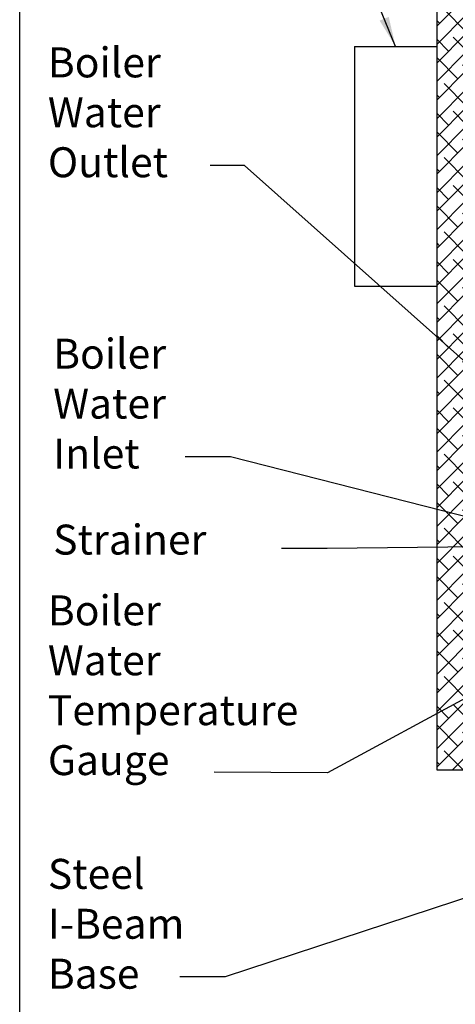
# Model space of a CAD drawing. Units: inches. Extents: x -837 to -610, y -530 to -237.
# Drawn here: x -837 to -808, y -496 to -430 of the extents above; entities that cross this region are included whole.
import ezdxf

# ---------------------------------------------------------------- set-up
doc = ezdxf.new("R2010")
doc.units = ezdxf.units.IN
doc.header["$MEASUREMENT"] = 0
doc.linetypes.add('ACAD_ISO07W100', pattern=[3, 0, -3])
doc.layers.get('0').update_dxf_attribs({"color": 250})
doc.layers.add('DIM-TEXT', color=3, linetype='Continuous')
doc.layers.add('h1', color=6, linetype='ACAD_ISO07W100')
doc.styles.add('TXT', font='txt')
doc.dimstyles.get("Standard").update_dxf_attribs({"dimtxt": 0.18, "dimasz": 0.18, "dimexe": 0.18, "dimexo": 0.0625, "dimgap": 0.09, "dimtad": 0, "dimtih": 1, "dimtoh": 1, "dimdec": 4, "dimzin": 0, "dimdsep": 46, "dimtxsty": 'Standard', "dimcen": 0.09, "dimadec": 0, "dimazin": 0, "dimtfac": 1, "dimtdec": 4, "dimtofl": 0, "dimtmove": 0, "dimatfit": 3, "dimfxl": 0, "dimtolj": 1, "dimtzin": 0, "dimarcsym": 0})

msp = doc.modelspace()

# ---------------------------------------------------------------- hatches: boundary and pattern name
at = {"layer": 'h1', "ltscale": 3}
h = msp.add_hatch(dxfattribs=at)
h.set_pattern_fill('ANSI38', color=256, scale=7, style=0)
h.set_pattern_definition([(45, (0, 0), (-0.618718433538229, 0.6187184335382291), []), (135, (0, 0), (-1.856155300614687, 0.6187184335382292), [2.1875, -1.3125])])
edge = h.paths.add_edge_path()
edge.add_line((-756.8449370186418, -462.8079707832743), (-757.3449370186413, -462.8079707832742))
edge.add_line((-757.3449370186413, -462.8079707832742), (-757.3449370186412, -463.3579707832731))
edge.add_line((-757.3449370186412, -463.3579707832731), (-758.8449370186413, -463.3579707832731))
edge.add_line((-758.8449370186413, -463.3579707832731), (-758.8449370186414, -468.3311204229637))
edge.add_ellipse((-782.8547015613682, -468.3311204229631), major_axis=(24.00977475735928, 0.01312171393274263), ratio=0.454133311900057, start_angle=-85.99244043113038, end_angle=-0.068951154555009, ccw=False)
edge.add_line((-781.1520362828848, -479.2060793564223), (-781.1758062054884, -479.229849279026))
edge.add_arc((-781.417045978121, -479.1642491867989), 0.25, 270, 344.78746065904284, ccw=False)
edge.add_line((-781.417045978121, -479.4142491867989), (-781.4170459781211, -479.8579707832732))
edge.add_line((-781.4170459781211, -479.8579707832732), (-756.8449370186416, -479.8579707832732))
edge.add_line((-756.8449370186416, -479.8579707832732), (-756.8449370186418, -462.8079707832743))
h.paths.add_polyline_path([(-772.8553777741238, -379.017666667749), (-793.614496263184, -379.0176666677491), (-793.614496263184, -382.1472668520057, -0.008359287948230909), (-792.5860403362733, -381.9341446575382, -0.04693820716710596), (-782.8449370186413, -381.0176656241282, -0.0473531844259337), (-773.0188659838559, -381.950348509201, -0.193497787653837), (-772.8553777741238, -381.8605752562177)])
edge = h.paths.add_edge_path()
edge.add_line((-794.9294962631841, -379.017666667749), (-808.8449370186412, -379.0176666677491))
edge.add_line((-808.8449370186412, -379.0176666677491), (-808.8449370186415, -479.8579707832733))
edge.add_line((-808.8449370186415, -479.8579707832733), (-784.2920459781211, -479.8579707832737))
edge.add_line((-784.2920459781211, -479.8579707832737), (-784.292045978121, -479.4142491867989))
edge.add_arc((-784.292045978121, -479.1642491867989), 0.2499999999999999, 189.8994471454332, 270, ccw=False)
edge.add_ellipse((-782.8547015613682, -468.3311204229631), major_axis=(23.99023546421356, 0.000342335894724675), ratio=0.4544754131533715, start_angle=179.9982010041277, end_angle=265.9753326122906, ccw=False)
edge.add_line((-806.8449370186414, -468.3311204229629), (-806.8449370186413, -392.0176656241282))
edge.add_arc((-801.3954725837243, -392.0176656241283), 5.449464434916903, 137.8946588363283, 179.9999999999994, ccw=False)
edge.add_arc((-792.6124602525924, -399.9552136082268), 17.28779090484856, 114.62356478616351, 137.8946588363269, ccw=False)
edge.add_arc((-786.7268994404546, -412.7964371983452), 31.41354218981689, 105.13632658904109, 114.6235647861638, ccw=False)
edge.add_line((-794.9294962631841, -382.47271647883), (-794.9294962631841, -379.017666667749))
h.paths.add_polyline_path([(-756.8449370186413, -379.0176666677491), (-769.9803777741237, -379.017666667749), (-769.9803777741238, -382.5397644691635, -0.3216811597362487), (-769.7828861897176, -382.754190116127, -0.0333125281381849), (-765.8743742701639, -384.2394910310768, -0.1018897126458131), (-760.251371093523, -388.3638226971188, -0.1858145118129237), (-758.8449370186413, -392.0176656241282), (-758.8449370186413, -453.4002257222365), (-756.8449370186418, -453.4002257222365)])
h.paths.add_polyline_path([(-756.8449370186416, -455.3002257222365), (-758.8449370186411, -455.3002257222365), (-758.8449370186412, -460.3579707832731), (-757.3449370186413, -460.3579707832731), (-757.3449370186413, -460.9079707832744), (-756.8449370186418, -460.9079707832743)])

# ---------------------------------------------------------------- linework, layer by layer
at = {"linetype": 'Continuous', "ltscale": 3}
for p, q in [((-836.6965559371856, -530.4746441461684), (-836.6965559371857, -236.5683941461685)), ((-814.3344962631841, -431.5539957110975), (-814.3344962631841, -447.5539957110975)), ((-814.3344962631841, -431.5539957110975), (-808.8449370186413, -431.5539957110976)), ((-814.3344962631841, -447.5539957110975), (-808.8449370186413, -447.5539957110976))]:
    msp.add_line(p, q, dxfattribs=at)
for p, q in [((-808.8449370186413, -379.017666667749), (-808.8449370186415, -479.8579707832733)), ((-808.8449370186414, -479.8579707832733), (-783.7949370186412, -479.8579707832737))]:
    msp.add_line(p, q)

# ---------------------------------------------------------------- texts
at = {"layer": 'DIM-TEXT', "color": 4, "char_height": 2, "width": 13.0964, "attachment_point": 1, "style": 'TXT'}
for s, insert in [('Boiler\\PWater Outlet', (-834.8122089538799, -431.6198303091675)), ('Boiler\\PWater Inlet', (-834.4583466265237, -451.070297931045)), ('Strainer', (-834.4583466265236, -463.4849023068903)), ('Boiler\\PWater Temperature\\PGauge', (-834.8122089538799, -468.2109518876652)), ('Steel\\PI-Beam\\PBase', (-834.8122089538798, -485.8048913774098))]:
    msp.add_mtext(s, dxfattribs=dict(at, insert=insert))

# ---------------------------------------------------------------- leaders
at = {"layer": 'DIM-TEXT'}
for points in [[(-811.5897166409127, -431.5539957110975), (-818.5287127378986, -414.7133816257428), (-821.5287127378986, -414.7133816257428)], [(-804.9909163854371, -454.3672251063107), (-821.6819724318677, -439.5), (-823.9750771645568, -439.5)], [(-804.9909163854372, -463.4502257222368), (-822.6093231823429, -458.9504676218775), (-825.6482034420471, -458.9504676218775)], [(-786.4350068726277, -463.9378197691321), (-816.1266103159519, -480.0548032658105), (-823.7092518244244, -480.0202225049796)], [(-803.5257667130937, -464.9412821344667), (-816.1594668095041, -465.0677725299888), (-819.1983470692084, -465.0677725299888)], [(-802.2199370186414, -486.8579707832731), (-822.963185509699, -493.6850610682423), (-826.0020657694032, -493.6850610682423)]]:
    msp.add_leader(points, dimstyle='Standard', override={"dimtxt": 2, "dimasz": 2, "dimexe": 1, "dimexo": 1, "dimgap": 1, "dimdec": 0, "dimpost": '"', "dimclrt": 4, "dimtdec": 0}, dxfattribs=at)

doc.saveas('drawing.dxf')
